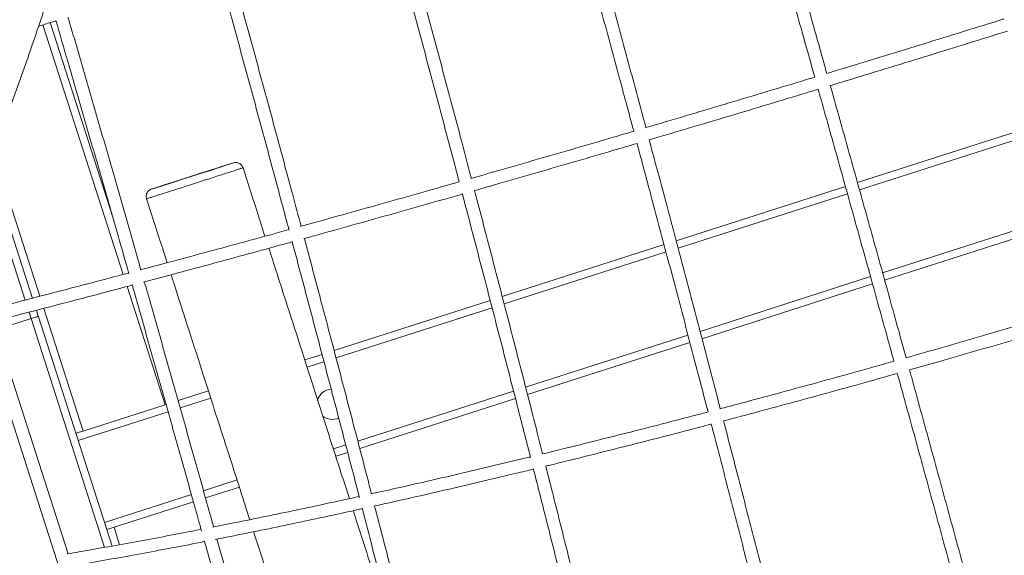
# Model space of a CAD drawing. Units: millimetres. Extents: x 4339 to 22284, y 3609 to 14867.
# Drawn here: x 12002 to 12391, y 7495 to 7707 of the extents above; entities that cross this region are included whole.
import ezdxf

# ---------------------------------------------------------------- set-up
doc = ezdxf.new("R2010")
doc.units = ezdxf.units.MM
doc.header["$LTSCALE"] = 50
doc.header["$PDSIZE"] = -1
doc.styles.get("Standard").update_dxf_attribs({"font": 'isocpeur.ttf'})
doc.dimstyles.new('Мой стиль', dxfattribs={"dimtxt": 250, "dimasz": 220, "dimexe": 30, "dimexo": 30, "dimgap": 30, "dimtad": 0, "dimdec": 0, "dimrnd": 50, "dimtxsty": 'Standard', "dimcen": 2.5, "dimadec": 0, "dimazin": 0, "dimtfac": 1, "dimtdec": 0, "dimtmove": 1, "dimatfit": 3, "dimfxl": 0, "dimarcsym": 0})

# ---------------------------------------------------------------- blocks, each defined once
blk = doc.blocks.new('*D9')
at = {"color": 0, "lineweight": -2}
for p, q in [((5151.74, 10056.62), (5151.74, 14175.3)), ((16945.83, 6061.56), (16945.83, 14175.3)), ((5371.74, 14145.3), (10656.28, 14145.3)), ((16725.83, 14145.3), (11441.28, 14145.3))]:
    blk.add_line(p, q, dxfattribs=at)
at = {"color": 0}
for points in [[(5371.74, 14181.96), (5371.74, 14108.63), (5151.74, 14145.3)], [(16725.83, 14181.96), (16725.83, 14108.63), (16945.83, 14145.3)]]:
    blk.add_solid(points, dxfattribs=at)
at = {"layer": 'Defpoints', "color": 0}
for p in [(16945.83, 14145.3), (5151.74, 10026.62), (16945.83, 6031.56)]:
    blk.add_point(p, dxfattribs=at)
at = {"color": 0, "lineweight": 5, "insert": (11048.78, 14145.3), "char_height": 250, "attachment_point": 5}
blk.add_mtext('11800', dxfattribs=at)
blk = doc.blocks.new('*D10')
at = {"color": 0, "lineweight": -2}
for p, q in [((4339.42, 8505), (4339.42, 14733.11)), ((18214.83, 4954.04), (18214.83, 14733.11)), ((4559.42, 14703.11), (10859.63, 14703.11)), ((17994.83, 14703.11), (11694.63, 14703.11))]:
    blk.add_line(p, q, dxfattribs=at)
at = {"color": 0}
for points in [[(4559.42, 14739.77), (4559.42, 14666.44), (4339.42, 14703.11)], [(17994.83, 14739.77), (17994.83, 14666.44), (18214.83, 14703.11)]]:
    blk.add_solid(points, dxfattribs=at)
at = {"layer": 'Defpoints', "color": 0}
for p in [(18214.83, 14703.11), (4339.42, 8475), (18214.83, 4924.04)]:
    blk.add_point(p, dxfattribs=at)
at = {"color": 0, "lineweight": 5, "insert": (11277.13, 14703.11), "char_height": 250, "attachment_point": 5}
blk.add_mtext('13900', dxfattribs=at)
blk = doc.blocks.new('*D11')
at = {"color": 0, "lineweight": -2}
for p, q in [((8981.15, 13572.05), (18922.72, 13572.05)), ((18892.72, 13352.05), (18892.72, 9862.96)), ((18892.72, 5713.86), (18892.72, 9202.96)), ((12949.35, 5493.86), (18922.72, 5493.86))]:
    blk.add_line(p, q, dxfattribs=at)
at = {"color": 0}
for points in [[(18856.05, 13352.05), (18929.39, 13352.05), (18892.72, 13572.05)], [(18856.05, 5713.86), (18929.39, 5713.86), (18892.72, 5493.86)]]:
    blk.add_solid(points, dxfattribs=at)
at = {"layer": 'Defpoints', "color": 0}
for p in [(8951.15, 13572.05), (12919.35, 5493.86), (18892.72, 5493.86)]:
    blk.add_point(p, dxfattribs=at)
at = {"color": 0, "lineweight": 5, "insert": (18892.72, 9532.96), "char_height": 250, "attachment_point": 5, "rotation": 90}
blk.add_mtext('8100', dxfattribs=at)
blk = doc.blocks.new('*D12')
at = {"color": 0, "lineweight": -2}
for p, q in [((8983.26, 13572.03), (19543.48, 13572.03)), ((19513.48, 13352.03), (19513.48, 8999.45)), ((19513.48, 3936.87), (19513.48, 8289.45)), ((16477.3, 3716.87), (19543.48, 3716.87))]:
    blk.add_line(p, q, dxfattribs=at)
at = {"color": 0}
for points in [[(19476.82, 13352.03), (19550.15, 13352.03), (19513.48, 13572.03)], [(19476.82, 3936.87), (19550.15, 3936.87), (19513.48, 3716.87)]]:
    blk.add_solid(points, dxfattribs=at)
at = {"layer": 'Defpoints', "color": 0}
for p in [(8953.26, 13572.03), (19513.48, 13572.03), (16447.3, 3716.87)]:
    blk.add_point(p, dxfattribs=at)
at = {"color": 0, "lineweight": 5, "insert": (19513.48, 8644.45), "char_height": 250, "attachment_point": 5, "rotation": 90}
blk.add_mtext('9850', dxfattribs=at)

msp = doc.modelspace()

# ---------------------------------------------------------------- linework, layer by layer
at = {"color": 7, "linetype": 'Continuous', "lineweight": 15}
for p, q in [((12038.62, 7628.42), (12013.79, 7705.77)), ((12332.83, 7642.51), (12403.29, 7665.14)), ((12403.29, 7665.13), (12332.83, 7642.5)), ((11989.75, 7649.78), (12006.83, 7596.61)), ((12261.16, 7619.5), (12328.07, 7640.98)), ((12328.07, 7640.97), (12261.16, 7619.49)), ((12414.74, 7626.79), (12343.56, 7603.93)), ((11976.83, 7616.43), (12224.06, 6846.54)), ((12192.44, 7597.43), (12256.39, 7617.97)), ((12256.4, 7617.96), (12192.44, 7597.42)), ((12338.8, 7602.4), (12271.38, 7580.75)), ((12125.99, 7576.09), (12187.67, 7595.9)), ((12187.68, 7595.89), (12125.99, 7576.08)), ((11992.41, 7584.29), (12006.21, 7588.72)), ((12008.31, 7591.98), (12008.95, 7590.01)), ((12008.95, 7590.01), (12009.13, 7589.43)), ((12009.13, 7589.43), (12038.26, 7498.73)), ((12020.86, 7495.68), (11991.33, 7587.62)), ((12266.62, 7579.22), (12202.44, 7558.61)), ((12114.39, 7572.37), (12121.22, 7574.56)), ((12121.22, 7574.55), (12114.39, 7572.36)), ((12064.33, 7556.29), (12076.31, 7560.14)), ((12076.31, 7560.13), (12064.34, 7556.28)), ((12197.67, 7557.08), (12136.12, 7537.32)), ((12059.17, 7554.62), (12026.8, 7544.23)), ((12059.17, 7554.62), (12059.58, 7554.75)), ((12131.36, 7535.79), (12126.62, 7534.27)), ((12088.54, 7522.04), (12075.16, 7517.74)), ((12070.4, 7516.21), (12036.17, 7505.22))]:
    msp.add_line(p, q, dxfattribs=at)
at = {"color": 8, "linetype": 'Continuous', "lineweight": 15}
for p, q in [((12042.62, 7606.16), (12010.92, 7704.88)), ((12332.83, 7642.51), (12403.29, 7665.14)), ((12403.3, 7665.13), (12332.83, 7642.5)), ((12404.15, 7662.25), (12333.64, 7639.61)), ((12009.69, 7597.52), (11991.42, 7654.39)), ((11988.06, 7645.25), (12003.88, 7595.99)), ((12053.85, 7639.91), (12053.84, 7639.91)), ((12261.16, 7619.5), (12328.07, 7640.98)), ((12328.07, 7640.97), (12261.17, 7619.48)), ((12328.88, 7638.08), (12261.93, 7616.58)), ((12413.88, 7629.66), (12342.76, 7606.83)), ((12192.44, 7597.43), (12256.39, 7617.97)), ((12256.4, 7617.95), (12192.44, 7597.42)), ((12257.17, 7615.05), (12193.2, 7594.51)), ((12338, 7605.3), (12270.62, 7583.66)), ((12059.17, 7554.62), (12044.15, 7601.39)), ((12026.8, 7544.23), (12011.22, 7592.75)), ((12125.99, 7576.09), (12187.67, 7595.9)), ((12187.68, 7595.89), (12125.99, 7576.08)), ((12188.43, 7592.98), (12126.76, 7573.17)), ((12005.41, 7591.21), (12006.21, 7588.72)), ((12006.21, 7588.72), (12035.28, 7498.2)), ((12265.85, 7582.13), (12201.69, 7561.53)), ((12114.39, 7572.37), (12121.22, 7574.56)), ((12121.22, 7574.55), (12114.39, 7572.35)), ((12121.99, 7571.64), (12115.31, 7569.5)), ((12064.33, 7556.29), (12076.31, 7560.14)), ((12076.31, 7560.13), (12064.34, 7556.28)), ((12077.23, 7557.27), (12065.15, 7553.39)), ((12196.92, 7559.99), (12135.37, 7540.23)), ((12060.39, 7551.86), (12024.86, 7540.45)), ((12130.6, 7538.7), (12125.71, 7537.13)), ((12087.62, 7524.9), (12074.35, 7520.63)), ((12069.59, 7519.11), (12035.26, 7508.08)), ((12041.24, 7499.26), (12039.03, 7506.14))]:
    msp.add_line(p, q, dxfattribs=at)
at = {"color": 7, "linetype": 'Continuous', "lineweight": 15, "flags": 128}
for points in [[(12086.21, 7650.3), (12086.03, 7650.25), (12085.49, 7650.08), (12084.61, 7649.81), (12083.39, 7649.42), (12081.88, 7648.94), (12080.11, 7648.38), (12078.11, 7647.74), (12075.93, 7647.04), (12073.62, 7646.3), (12071.23, 7645.53), (12068.81, 7644.76), (12066.42, 7643.99), (12064.1, 7643.24), (12061.93, 7642.54), (12059.93, 7641.9), (12058.16, 7641.32), (12056.65, 7640.83), (12055.44, 7640.44), (12054.56, 7640.15), (12054.02, 7639.97), (12053.84, 7639.91)], [(12053.87, 7639.92), (12054.07, 7639.97), (12054.76, 7640.19), (12055.85, 7640.54), (12057.39, 7641.02), (12059.24, 7641.61), (12061.45, 7642.32), (12063.84, 7643.08), (12066.48, 7643.93), (12069.14, 7644.78), (12071.91, 7645.67), (12074.54, 7646.52), (12077.12, 7647.35), (12079.43, 7648.09), (12081.54, 7648.77), (12083.26, 7649.33), (12084.66, 7649.79), (12085.6, 7650.1), (12086.12, 7650.27), (12086.21, 7650.3), (12086.21, 7650.3)], [(12009.08, 7589.4), (12009.07, 7589.44), (12008.95, 7590.01)], [(12026.8, 7544.23), (12026.24, 7544.05), (12025.71, 7543.88), (12025.21, 7543.72), (12024.78, 7543.58), (12024.43, 7543.46), (12024.16, 7543.38), (12024, 7543.33), (12023.94, 7543.31)]]:
    msp.add_lwpolyline(points, dxfattribs=at)
at = {"color": 7, "linetype": 'Continuous', "lineweight": 15}
for centre, radius, start, end in [((13152.28, 5608.7), 2000, 196.88937, 92.77078), ((12125.27, 7554.84), 6, 94.1109, 166.0503), ((12125.27, 7554.84), 6, 229.8461, 295.2438), ((12125.27, 7554.84), 6, 230.0925, 295.1531)]:
    msp.add_arc(centre, radius, start, end, dxfattribs=at)
for points, knots in [([(11722, 7161.41), (11725.36, 7165.88), (11733.69, 7176.97), (11746.71, 7194.91), (11761.09, 7215.17), (11775.2, 7235.63), (11789.05, 7256.26), (11802.64, 7277.07), (11815.96, 7298.05), (11829.02, 7319.2), (11841.8, 7340.51), (11854.32, 7361.98), (11866.55, 7383.61), (11878.52, 7405.39), (11890.2, 7427.32), (11901.61, 7449.4), (11912.73, 7471.62), (11923.57, 7493.99), (11934.13, 7516.49), (11944.4, 7539.12), (11954.38, 7561.87), (11964.07, 7584.76), (11973.47, 7607.76), (11982.57, 7630.89), (11991.38, 7654.13), (11999.9, 7677.47), (12008.11, 7700.93), (12016.03, 7724.48), (12023.65, 7748.14), (12030.97, 7771.89), (12037.98, 7795.73), (12044.69, 7819.66), (12051.1, 7843.67), (12057.2, 7867.76), (12062.99, 7891.92), (12068.48, 7916.16), (12073.66, 7940.47), (12078.52, 7964.84), (12083.08, 7989.27), (12087.33, 8013.75), (12091.27, 8038.29), (12094.89, 8062.88), (12098.2, 8087.51), (12101.2, 8112.18), (12103.88, 8136.88), (12106.25, 8161.62), (12108.3, 8186.39), (12110.04, 8211.18), (12111.47, 8235.99), (12112.58, 8260.81), (12113.37, 8285.65), (12113.85, 8310.5), (12114.01, 8335.35), (12113.86, 8360.2), (12113.39, 8385.05), (12112.6, 8409.89), (12111.5, 8434.71), (12110.08, 8459.52), (12108.35, 8484.32), (12106.3, 8509.08), (12103.94, 8533.82), (12101.26, 8558.53), (12098.27, 8583.2), (12094.97, 8607.83), (12091.35, 8632.42), (12087.43, 8656.96), (12083.19, 8681.44), (12078.64, 8705.87), (12073.77, 8730.24), (12068.6, 8754.55), (12063.13, 8778.79), (12057.34, 8802.96), (12051.25, 8827.05), (12044.85, 8851.07), (12038.14, 8875), (12031.14, 8898.84), (12023.83, 8922.59), (12016.21, 8946.25), (12008.3, 8969.81), (12000.09, 8993.26), (11991.59, 9016.61), (11982.78, 9039.85), (11973.68, 9062.98), (11964.29, 9085.99), (11954.61, 9108.87), (11944.64, 9131.64), (11934.37, 9154.27), (11923.83, 9176.77), (11912.99, 9199.14), (11901.87, 9221.36), (11890.48, 9243.45), (11878.8, 9265.38), (11866.84, 9287.17), (11854.61, 9308.8), (11842.1, 9330.27), (11829.32, 9351.59), (11816.27, 9372.74), (11802.96, 9393.72), (11789.38, 9414.53), (11775.53, 9435.17), (11761.43, 9455.63), (11747.06, 9475.91), (11732.44, 9496), (11717.56, 9515.91), (11702.43, 9535.63), (11687.06, 9555.15), (11671.43, 9574.47), (11655.56, 9593.6), (11639.45, 9612.52), (11623.1, 9631.24), (11606.52, 9649.74), (11589.7, 9668.04), (11572.65, 9686.12), (11555.37, 9703.98), (11537.86, 9721.62), (11520.13, 9739.03), (11502.19, 9756.22), (11484.02, 9773.18), (11465.64, 9789.91), (11447.05, 9806.4), (11428.25, 9822.66), (11409.25, 9838.67), (11390.05, 9854.44), (11370.63, 9869.96), (11353.48, 9883.37), (11342.73, 9891.5), (11338.57, 9894.64)], [0, 0, 0, 0, 0.005473, 0.013583, 0.021693, 0.029803, 0.037913, 0.046023, 0.054133, 0.062244, 0.070354, 0.078464, 0.086574, 0.094684, 0.102794, 0.110904, 0.119014, 0.127124, 0.135234, 0.143345, 0.151455, 0.159565, 0.167675, 0.175785, 0.183895, 0.192005, 0.200115, 0.208225, 0.216336, 0.224446, 0.232556, 0.240666, 0.248776, 0.256886, 0.264996, 0.273106, 0.281216, 0.289326, 0.297437, 0.305547, 0.313657, 0.321767, 0.329877, 0.337987, 0.346097, 0.354207, 0.362317, 0.370428, 0.378538, 0.386648, 0.394758, 0.402868, 0.410978, 0.419088, 0.427198, 0.435308, 0.443418, 0.451529, 0.459639, 0.467749, 0.475859, 0.483969, 0.492079, 0.500189, 0.508299, 0.516409, 0.524519, 0.53263, 0.54074, 0.54885, 0.55696, 0.56507, 0.57318, 0.58129, 0.5894, 0.59751, 0.605621, 0.613731, 0.621841, 0.629951, 0.638061, 0.646171, 0.654281, 0.662391, 0.670501, 0.678611, 0.686722, 0.694832, 0.702942, 0.711052, 0.719162, 0.727272, 0.735382, 0.743492, 0.751602, 0.759713, 0.767823, 0.775933, 0.784043, 0.792153, 0.800263, 0.808373, 0.816483, 0.824593, 0.832703, 0.840814, 0.848924, 0.857034, 0.865144, 0.873254, 0.881364, 0.889474, 0.897584, 0.905694, 0.913805, 0.921915, 0.930025, 0.938135, 0.946245, 0.954355, 0.962465, 0.970575, 0.978685, 0.986795, 0.994906, 1, 1, 1, 1]), ([(11687.18, 7156.56), (11690.39, 7161.2), (11698.14, 7172.41), (11710.15, 7190.41), (11723.25, 7210.51), (11736.1, 7230.81), (11748.7, 7251.28), (11761.06, 7271.92), (11773.18, 7292.75), (11785.04, 7313.74), (11796.65, 7334.9), (11808.01, 7356.22), (11819.11, 7377.7), (11829.96, 7399.34), (11840.54, 7421.13), (11850.87, 7443.07), (11860.93, 7465.16), (11870.73, 7487.39), (11880.27, 7509.75), (11889.53, 7532.26), (11898.53, 7554.89), (11907.26, 7577.65), (11915.71, 7600.54), (11923.9, 7623.54), (11931.8, 7646.67), (11939.44, 7669.9), (11946.79, 7693.25), (11953.87, 7716.7), (11960.67, 7740.25), (11967.19, 7763.9), (11973.43, 7787.65), (11979.38, 7811.48), (11985.06, 7835.4), (11990.45, 7859.41), (11995.55, 7883.49), (12000.37, 7907.64), (12004.9, 7931.87), (12009.14, 7956.17), (12013.1, 7980.52), (12016.76, 8004.94), (12020.14, 8029.41), (12023.23, 8053.93), (12026.03, 8078.5), (12028.53, 8103.11), (12030.75, 8127.76), (12032.67, 8152.45), (12034.31, 8177.17), (12035.65, 8201.91), (12036.69, 8226.68), (12037.45, 8251.47), (12037.91, 8276.27), (12038.08, 8301.09), (12037.96, 8325.91), (12037.54, 8350.73), (12036.84, 8375.55), (12035.84, 8400.37), (12034.54, 8425.18), (12032.96, 8449.98), (12031.08, 8474.76), (12028.91, 8499.52), (12026.45, 8524.25), (12023.7, 8548.96), (12020.66, 8573.63), (12017.33, 8598.26), (12013.71, 8622.86), (12009.8, 8647.41), (12005.61, 8671.91), (12001.12, 8696.35), (11996.35, 8720.74), (11991.29, 8745.07), (11985.95, 8769.34), (11980.33, 8793.54), (11974.42, 8817.66), (11968.22, 8841.71), (11961.75, 8865.68), (11955, 8889.56), (11947.96, 8913.36), (11940.65, 8937.06), (11933.06, 8960.67), (11925.2, 8984.18), (11917.06, 9007.58), (11908.65, 9030.88), (11899.96, 9054.07), (11891.01, 9077.14), (11881.79, 9100.1), (11872.3, 9122.93), (11862.54, 9145.64), (11852.52, 9168.21), (11842.24, 9190.66), (11831.69, 9212.97), (11820.89, 9235.13), (11809.83, 9257.16), (11798.51, 9279.03), (11786.94, 9300.76), (11775.12, 9322.33), (11763.04, 9343.74), (11750.72, 9364.99), (11738.15, 9386.08), (11725.34, 9407), (11712.29, 9427.75), (11698.99, 9448.32), (11685.46, 9468.71), (11671.69, 9488.92), (11657.69, 9508.95), (11643.46, 9528.79), (11628.99, 9548.43), (11614.31, 9567.89), (11599.39, 9587.14), (11584.26, 9606.2), (11568.91, 9625.05), (11553.34, 9643.69), (11537.55, 9662.12), (11521.55, 9680.34), (11505.35, 9698.35), (11488.94, 9716.13), (11472.32, 9733.7), (11455.5, 9751.04), (11438.49, 9768.15), (11421.28, 9785.03), (11403.87, 9801.68), (11386.28, 9818.1), (11368.49, 9834.27), (11350.53, 9850.21), (11332.37, 9865.89), (11316.78, 9879.08), (11307.16, 9886.95), (11303.73, 9889.76)], [0, 0, 0, 0, 0.005739, 0.01385, 0.02196, 0.03007, 0.038181, 0.046291, 0.054402, 0.062513, 0.070624, 0.078735, 0.086846, 0.094958, 0.103069, 0.111181, 0.119292, 0.127404, 0.135516, 0.143628, 0.15174, 0.159852, 0.167964, 0.176076, 0.184188, 0.192301, 0.200413, 0.208526, 0.216638, 0.224751, 0.232863, 0.240976, 0.249089, 0.257202, 0.265315, 0.273428, 0.281541, 0.289654, 0.297767, 0.30588, 0.313994, 0.322107, 0.33022, 0.338334, 0.346447, 0.35456, 0.362674, 0.370787, 0.378901, 0.387015, 0.395128, 0.403242, 0.411355, 0.419469, 0.427583, 0.435696, 0.44381, 0.451924, 0.460038, 0.468151, 0.476265, 0.484379, 0.492493, 0.500606, 0.50872, 0.516834, 0.524948, 0.533062, 0.541175, 0.549289, 0.557403, 0.565517, 0.573631, 0.581744, 0.589858, 0.597972, 0.606085, 0.614199, 0.622313, 0.630426, 0.63854, 0.646654, 0.654767, 0.662881, 0.670994, 0.679108, 0.687221, 0.695335, 0.703448, 0.711561, 0.719675, 0.727788, 0.735901, 0.744014, 0.752127, 0.76024, 0.768353, 0.776466, 0.784579, 0.792692, 0.800805, 0.808917, 0.81703, 0.825143, 0.833255, 0.841367, 0.84948, 0.857592, 0.865704, 0.873816, 0.881928, 0.89004, 0.898152, 0.906264, 0.914375, 0.922487, 0.930598, 0.93871, 0.946821, 0.954932, 0.963043, 0.971154, 0.979265, 0.987376, 0.995486, 1, 1, 1, 1]), ([(11838.39, 7416.82), (11839.01, 7417.95), (11843.54, 7426.27), (11851.73, 7441.93), (11862.93, 7463.79), (11873.83, 7485.81), (11884.45, 7507.97), (11894.78, 7530.27), (11904.84, 7552.7), (11914.6, 7575.26), (11924.08, 7597.94), (11933.27, 7620.74), (11942.17, 7643.66), (11950.77, 7666.7), (11959.09, 7689.84), (11967.1, 7713.1), (11974.82, 7736.45), (11982.24, 7759.9), (11989.37, 7783.45), (11996.19, 7807.09), (12002.71, 7830.81), (12008.93, 7854.62), (12014.85, 7878.51), (12020.46, 7902.47), (12025.76, 7926.51), (12030.76, 7950.61), (12035.46, 7974.77), (12039.84, 7999), (12043.92, 8023.27), (12047.68, 8047.61), (12051.14, 8071.98), (12054.29, 8096.41), (12057.13, 8120.87), (12059.65, 8145.36), (12061.86, 8169.89), (12063.76, 8194.45), (12065.35, 8219.03), (12066.63, 8243.62), (12067.59, 8268.24), (12068.24, 8292.86), (12068.58, 8317.49), (12068.6, 8342.13), (12068.31, 8366.76), (12067.71, 8391.39), (12066.8, 8416.01), (12065.57, 8440.61), (12064.03, 8465.2), (12062.17, 8489.77), (12060.01, 8514.31), (12057.53, 8538.83), (12054.74, 8563.31), (12051.64, 8587.75), (12048.23, 8612.15), (12044.51, 8636.51), (12040.48, 8660.81), (12036.14, 8685.07), (12031.49, 8709.26), (12026.54, 8733.4), (12021.28, 8757.47), (12015.71, 8781.47), (12009.84, 8805.4), (12003.67, 8829.25), (11997.19, 8853.01), (11990.42, 8876.7), (11983.34, 8900.29), (11975.96, 8923.8), (11968.29, 8947.2), (11960.32, 8970.51), (11952.05, 8993.71), (11943.49, 9016.8), (11934.63, 9039.78), (11925.49, 9062.65), (11916.05, 9085.39), (11906.33, 9108.02), (11896.32, 9130.51), (11886.03, 9152.88), (11875.45, 9175.11), (11864.59, 9197.2), (11853.45, 9219.16), (11842.04, 9240.96), (11830.34, 9262.62), (11818.38, 9284.13), (11806.14, 9305.48), (11793.63, 9326.67), (11780.85, 9347.69), (11767.81, 9368.56), (11754.5, 9389.25), (11740.94, 9409.77), (11727.11, 9430.11), (11713.02, 9450.27), (11698.68, 9470.25), (11684.09, 9490.04), (11669.25, 9509.65), (11654.16, 9529.06), (11638.83, 9548.27), (11623.25, 9567.29), (11607.43, 9586.1), (11591.38, 9604.71), (11575.09, 9623.1), (11558.57, 9641.3), (11541.81, 9659.25), (11529.36, 9672.35), (11522.44, 9679.4), (11521.26, 9680.6)], [0, 0, 0, 0, 0.001584, 0.011648, 0.021712, 0.031776, 0.04184, 0.051904, 0.061968, 0.072032, 0.082096, 0.09216, 0.102224, 0.112288, 0.122352, 0.132416, 0.14248, 0.152544, 0.162608, 0.172672, 0.182736, 0.1928, 0.202864, 0.212928, 0.222993, 0.233057, 0.243121, 0.253185, 0.263249, 0.273313, 0.283377, 0.293441, 0.303505, 0.313569, 0.323633, 0.333697, 0.343761, 0.353825, 0.363889, 0.373953, 0.384018, 0.394082, 0.404146, 0.41421, 0.424274, 0.434338, 0.444402, 0.454466, 0.46453, 0.474594, 0.484658, 0.494722, 0.504786, 0.51485, 0.524915, 0.534979, 0.545043, 0.555107, 0.565171, 0.575235, 0.585299, 0.595363, 0.605427, 0.615491, 0.625555, 0.635619, 0.645683, 0.655747, 0.665812, 0.675876, 0.68594, 0.696004, 0.706068, 0.716132, 0.726196, 0.73626, 0.746324, 0.756388, 0.766452, 0.776516, 0.78658, 0.796644, 0.806708, 0.816772, 0.826836, 0.836901, 0.846965, 0.857029, 0.867093, 0.877157, 0.887221, 0.897285, 0.907349, 0.917413, 0.927477, 0.937541, 0.947605, 0.957669, 0.967733, 0.977797, 0.987861, 0.997925, 1, 1, 1, 1]), ([(11593.21, 9594.84), (11596.38, 9591.2), (11604.9, 9581.38), (11618.52, 9565.15), (11634.1, 9546.17), (11649.42, 9526.99), (11664.5, 9507.62), (11679.34, 9488.05), (11693.92, 9468.29), (11708.26, 9448.35), (11722.34, 9428.22), (11736.16, 9407.92), (11749.72, 9387.43), (11763.02, 9366.77), (11776.06, 9345.95), (11788.83, 9324.95), (11801.33, 9303.8), (11813.56, 9282.48), (11825.52, 9261.01), (11837.21, 9239.39), (11848.62, 9217.61), (11859.76, 9195.69), (11870.61, 9173.63), (11881.18, 9151.44), (11891.47, 9129.1), (11901.48, 9106.64), (11911.19, 9084.05), (11920.62, 9061.34), (11929.76, 9038.51), (11938.61, 9015.56), (11947.17, 8992.5), (11955.43, 8969.33), (11963.4, 8946.06), (11971.07, 8922.68), (11978.44, 8899.21), (11985.51, 8875.65), (11992.29, 8852), (11998.76, 8828.26), (12004.93, 8804.45), (12010.79, 8780.55), (12016.35, 8756.58), (12021.61, 8732.55), (12026.56, 8708.44), (12031.2, 8684.28), (12035.53, 8660.06), (12039.56, 8635.78), (12043.28, 8611.46), (12046.68, 8587.09), (12049.78, 8562.68), (12052.56, 8538.23), (12055.04, 8513.75), (12057.2, 8489.24), (12059.05, 8464.7), (12060.59, 8440.15), (12061.81, 8415.57), (12062.72, 8390.98), (12063.32, 8366.39), (12063.61, 8341.79), (12063.58, 8317.18), (12063.24, 8292.59), (12062.58, 8267.99), (12061.61, 8243.41), (12060.33, 8218.85), (12058.74, 8194.3), (12056.84, 8169.78), (12054.62, 8145.28), (12052.09, 8120.82), (12049.25, 8096.39), (12046.1, 8072), (12042.64, 8047.66), (12038.87, 8023.36), (12034.79, 7999.12), (12030.4, 7974.92), (12025.7, 7950.79), (12020.7, 7926.73), (12015.39, 7902.73), (12009.77, 7878.8), (12003.85, 7854.95), (11997.63, 7831.17), (11991.11, 7807.48), (11984.28, 7783.88), (11977.15, 7760.37), (11969.73, 7736.95), (11962, 7713.63), (11953.98, 7690.41), (11945.67, 7667.3), (11937.06, 7644.3), (11928.16, 7621.42), (11918.97, 7598.65), (11909.49, 7576), (11899.71, 7553.49), (11891.31, 7534.68), (11886.05, 7523.42), (11884.26, 7519.58)], [0, 0, 0, 0, 0.006543, 0.017641, 0.028739, 0.039837, 0.050935, 0.062032, 0.07313, 0.084228, 0.095326, 0.106424, 0.117522, 0.12862, 0.139717, 0.150815, 0.161913, 0.173011, 0.184109, 0.195207, 0.206305, 0.217402, 0.2285, 0.239598, 0.250696, 0.261794, 0.272892, 0.283989, 0.295087, 0.306185, 0.317283, 0.328381, 0.339479, 0.350576, 0.361674, 0.372772, 0.38387, 0.394968, 0.406066, 0.417163, 0.428261, 0.439359, 0.450457, 0.461555, 0.472652, 0.48375, 0.494848, 0.505946, 0.517044, 0.528142, 0.539239, 0.550337, 0.561435, 0.572533, 0.583631, 0.594729, 0.605826, 0.616924, 0.628022, 0.63912, 0.650218, 0.661315, 0.672413, 0.683511, 0.694609, 0.705707, 0.716805, 0.727902, 0.739, 0.750098, 0.761196, 0.772294, 0.783392, 0.794489, 0.805587, 0.816685, 0.827783, 0.838881, 0.849979, 0.861077, 0.872174, 0.883272, 0.89437, 0.905468, 0.916566, 0.927664, 0.938762, 0.949859, 0.960957, 0.972055, 0.983153, 0.994251, 1, 1, 1, 1]), ([(11655.85, 9526.79), (11656.63, 9525.83), (11662.55, 9518.47), (11673.36, 9504.54), (11688.27, 9485), (11702.91, 9465.25), (11717.3, 9445.32), (11731.43, 9425.2), (11745.3, 9404.91), (11758.91, 9384.43), (11772.25, 9363.79), (11785.33, 9342.97), (11798.14, 9321.99), (11810.68, 9300.85), (11822.95, 9279.54), (11834.94, 9258.08), (11846.65, 9236.47), (11858.09, 9214.71), (11869.24, 9192.8), (11880.12, 9170.75), (11890.7, 9148.57), (11901.01, 9126.25), (11911.02, 9103.8), (11920.75, 9081.22), (11930.18, 9058.52), (11939.32, 9035.7), (11948.17, 9012.77), (11956.73, 8989.72), (11964.98, 8966.56), (11972.94, 8943.3), (11980.6, 8919.95), (11987.96, 8896.49), (11995.01, 8872.94), (12001.76, 8849.3), (12008.21, 8825.58), (12014.35, 8801.78), (12020.19, 8777.9), (12025.72, 8753.94), (12030.94, 8729.92), (12035.85, 8705.84), (12040.45, 8681.69), (12044.74, 8657.48), (12048.72, 8633.22), (12052.39, 8608.91), (12055.75, 8584.56), (12058.79, 8560.17), (12061.52, 8535.74), (12063.93, 8511.27), (12066.03, 8486.78), (12067.82, 8462.26), (12069.28, 8437.72), (12070.44, 8413.17), (12071.28, 8388.6), (12071.8, 8364.02), (12072.01, 8339.44), (12071.9, 8314.86), (12071.47, 8290.28), (12070.73, 8265.7), (12069.67, 8241.14), (12068.3, 8216.6), (12066.62, 8192.07), (12064.61, 8167.57), (12062.3, 8143.1), (12059.66, 8118.66), (12056.72, 8094.25), (12053.46, 8069.89), (12049.89, 8045.56), (12046.01, 8021.29), (12041.81, 7997.07), (12037.31, 7972.9), (12032.49, 7948.79), (12027.36, 7924.75), (12021.93, 7900.78), (12016.19, 7876.87), (12010.14, 7853.05), (12003.79, 7829.3), (11997.13, 7805.64), (11990.17, 7782.06), (11982.9, 7758.57), (11975.34, 7735.18), (11967.47, 7711.89), (11959.31, 7688.71), (11950.85, 7665.62), (11942.08, 7642.66), (11933.68, 7621.36), (11928.06, 7607.78), (11925.57, 7601.77)], [0, 0, 0, 0, 0.001829, 0.013885, 0.025941, 0.037997, 0.050053, 0.06211, 0.074166, 0.086222, 0.098278, 0.110334, 0.12239, 0.134446, 0.146502, 0.158559, 0.170615, 0.182671, 0.194727, 0.206783, 0.218839, 0.230895, 0.242951, 0.255007, 0.267064, 0.27912, 0.291176, 0.303232, 0.315288, 0.327344, 0.3394, 0.351456, 0.363513, 0.375569, 0.387625, 0.399681, 0.411737, 0.423793, 0.435849, 0.447905, 0.459961, 0.472018, 0.484074, 0.49613, 0.508186, 0.520242, 0.532298, 0.544354, 0.55641, 0.568467, 0.580523, 0.592579, 0.604635, 0.616691, 0.628747, 0.640803, 0.652859, 0.664915, 0.676972, 0.689028, 0.701084, 0.71314, 0.725196, 0.737252, 0.749308, 0.761364, 0.773421, 0.785477, 0.797533, 0.809589, 0.821645, 0.833701, 0.845757, 0.857813, 0.869869, 0.881926, 0.893982, 0.906038, 0.918094, 0.93015, 0.942206, 0.954262, 0.966318, 0.978375, 0.990431, 1, 1, 1, 1]), ([(12285.68, 7790.99), (12287.3, 7785.31), (12291.2, 7771.69), (12297.36, 7750.05), (12304.16, 7726.09), (12310.36, 7704.14), (12314.29, 7690.17), (12315.96, 7684.23)], [0, 0, 0, 0, 0.160545, 0.385034, 0.609522, 0.834011, 1, 1, 1, 1]), ([(12320.74, 7685.68), (12318.9, 7692.22), (12314.8, 7706.79), (12308.43, 7729.33), (12301.63, 7753.3), (12295.64, 7774.36), (12291.91, 7787.4), (12290.45, 7792.5)], [0, 0, 0, 0, 0.182589, 0.406998, 0.631408, 0.855818, 1, 1, 1, 1]), ([(12215.59, 7768.82), (12216.74, 7764.64), (12220.06, 7752.61), (12225.53, 7732.64), (12231.99, 7708.94), (12238.29, 7685.68), (12242.42, 7670.28), (12244.43, 7662.83)], [0, 0, 0, 0, 0.1190136, 0.3427074, 0.5664014, 0.7900957, 1, 1, 1, 1]), ([(12249.22, 7664.24), (12248.82, 7665.76), (12246.28, 7675.22), (12241.59, 7692.6), (12235.15, 7716.35), (12228.69, 7740.04), (12223.76, 7758.03), (12220.97, 7768.11), (12220.36, 7770.32)], [0, 0, 0, 0, 0.042526, 0.266103, 0.489679, 0.713256, 0.936833, 1, 1, 1, 1]), ([(12180.23, 7644.18), (12178.78, 7649.69), (12175.28, 7663), (12169.68, 7684.05), (12163.45, 7707.34), (12157.63, 7728.96), (12153.87, 7742.79), (12152.21, 7748.89)], [0, 0, 0, 0, 0.157314, 0.379684, 0.602054, 0.824424, 1, 1, 1, 1]), ([(12147.38, 7747.56), (12147.97, 7745.41), (12150.66, 7735.55), (12155.43, 7717.91), (12161.67, 7694.66), (12167.88, 7671.35), (12172.47, 7654.07), (12174.97, 7644.53), (12175.42, 7642.8)], [0, 0, 0, 0, 0.0619, 0.284067, 0.506233, 0.7284, 0.950567, 1, 1, 1, 1]), ([(12080.31, 7726.42), (12080.37, 7726.21), (12082.52, 7718.45), (12086.73, 7703.09), (12092.94, 7680.35), (12099.11, 7657.57), (12104.19, 7638.69), (12107.2, 7627.4), (12108.18, 7623.72)], [0, 0, 0, 0, 0.0060023, 0.2277083, 0.4494145, 0.6711208, 0.8928272, 1, 1, 1, 1]), ([(12112.96, 7625.23), (12111.85, 7629.36), (12108.72, 7641.1), (12103.51, 7660.44), (12097.34, 7683.22), (12091.2, 7705.72), (12087.1, 7720.6), (12085.09, 7727.9)], [0, 0, 0, 0, 0.1203447, 0.3421741, 0.5640036, 0.7858331, 1, 1, 1, 1]), ([(12009.21, 7704.35), (12009.84, 7704.55), (12012.11, 7705.25), (12014.41, 7705.96), (12016.07, 7706.47)], [0, 0, 0, 0, 0.278578, 1, 1, 1, 1]), ([(12016.01, 7706.67), (12017.62, 7701.13), (12021.38, 7688.23), (12027.25, 7667.95), (12033.63, 7645.85), (12039.52, 7625.32), (12043.28, 7612.16), (12044.93, 7606.38)], [0, 0, 0, 0, 0.1659243, 0.3862476, 0.6065709, 0.8268942, 1, 1, 1, 1]), ([(12049.65, 7608.03), (12048.58, 7611.79), (12045.41, 7622.92), (12040.1, 7641.43), (12033.73, 7663.54), (12027.34, 7685.64), (12023.04, 7700.44), (12020.87, 7707.88), (12020.85, 7707.95)], [0, 0, 0, 0, 0.112917, 0.334112, 0.555308, 0.776503, 0.997699, 1, 1, 1, 1]), ([(12390.68, 7707.23), (12390.55, 7707.19), (12385.23, 7705.53), (12374.72, 7702.26), (12359.17, 7697.45), (12343.66, 7692.68), (12330.78, 7688.73), (12323.1, 7686.4), (12320.57, 7685.63)], [0, 0, 0, 0, 0.005431, 0.226767, 0.448103, 0.669438, 0.890773, 1, 1, 1, 1]), ([(12322.1, 7680.87), (12324.14, 7681.49), (12331.32, 7683.67), (12343.7, 7687.46), (12359.22, 7692.23), (12374.78, 7697.05), (12385.74, 7700.45), (12391.53, 7702.26), (12392.12, 7702.45)], [0, 0, 0, 0, 0.088039, 0.309784, 0.531529, 0.753273, 0.975016, 1, 1, 1, 1]), ([(12315.96, 7684.23), (12314.89, 7683.9), (12308.67, 7682.01), (12297.36, 7678.6), (12282.02, 7673.99), (12266.76, 7669.44), (12255.75, 7666.17), (12249.85, 7664.43), (12249, 7664.18)], [0, 0, 0, 0, 0.047472, 0.275927, 0.504381, 0.732834, 0.961286, 1, 1, 1, 1]), ([(12250.52, 7659.41), (12250.87, 7659.52), (12256.27, 7661.11), (12266.79, 7664.23), (12282.05, 7668.78), (12297.39, 7673.39), (12309.15, 7676.93), (12315.8, 7678.96), (12317.31, 7679.42)], [0, 0, 0, 0, 0.01625, 0.245405, 0.474558, 0.703711, 0.932863, 1, 1, 1, 1]), ([(12317.31, 7679.42), (12317.45, 7678.93), (12319.84, 7670.41), (12324.49, 7653.81), (12331.24, 7629.61), (12337.98, 7605.36), (12343.32, 7586.1), (12346.4, 7574.91), (12347.25, 7571.83)], [0, 0, 0, 0, 0.013692, 0.238909, 0.464126, 0.689343, 0.91456, 1, 1, 1, 1]), ([(12352.06, 7573.19), (12351.04, 7576.9), (12347.79, 7588.71), (12342.27, 7608.6), (12335.53, 7632.85), (12328.81, 7656.95), (12324.32, 7672.93), (12322.1, 7680.87)], [0, 0, 0, 0, 0.10274, 0.327811, 0.552882, 0.777953, 1, 1, 1, 1]), ([(12244.43, 7662.83), (12241.76, 7662.04), (12234.05, 7659.77), (12221.37, 7656.06), (12206.4, 7651.71), (12192.6, 7647.72), (12183.84, 7645.21), (12180, 7644.11)], [0, 0, 0, 0, 0.12264, 0.354778, 0.586916, 0.819052, 1, 1, 1, 1]), ([(12278.63, 7553.06), (12276.89, 7559.74), (12273.06, 7574.42), (12267.1, 7597.08), (12260.76, 7621.03), (12255.24, 7641.81), (12251.81, 7654.58), (12250.52, 7659.41)], [0, 0, 0, 0, 0.1877158, 0.4128967, 0.6380777, 0.8632589, 1, 1, 1, 1]), ([(12181.51, 7639.34), (12184.85, 7640.3), (12193.12, 7642.66), (12206.42, 7646.51), (12221.39, 7650.86), (12234.49, 7654.69), (12242.63, 7657.09), (12245.72, 7658)], [0, 0, 0, 0, 0.158258, 0.391289, 0.624318, 0.857346, 1, 1, 1, 1]), ([(12245.72, 7658), (12247.55, 7651.17), (12251.51, 7636.39), (12257.56, 7613.6), (12263.89, 7589.65), (12269.3, 7569.04), (12272.59, 7556.4), (12273.8, 7551.78)], [0, 0, 0, 0, 0.1936366, 0.4190431, 0.6444497, 0.8698565, 1, 1, 1, 1]), ([(12086.2, 7650.3), (12086.2, 7650.3), (12086.17, 7650.3), (12085.85, 7650.2), (12085.01, 7649.93), (12083.73, 7649.53), (12082.07, 7649), (12080.06, 7648.36), (12077.77, 7647.63), (12075.26, 7646.83), (12072.6, 7645.98), (12069.87, 7645.1), (12067.14, 7644.22), (12064.5, 7643.37), (12062.01, 7642.57), (12059.75, 7641.84), (12057.77, 7641.2), (12056.16, 7640.67), (12054.92, 7640.27), (12054.14, 7640.01), (12053.87, 7639.92), (12053.85, 7639.91), (12053.85, 7639.91)], [0, 0, 0, 0, 0.013104, 0.067527, 0.121949, 0.176372, 0.230795, 0.285217, 0.339639, 0.39406, 0.448482, 0.502902, 0.557322, 0.611742, 0.666162, 0.720582, 0.775003, 0.829424, 0.883845, 0.938267, 0.992689, 1, 1, 1, 1]), ([(12089.99, 7648.35), (12089.86, 7648.65), (12089.63, 7649.2), (12089.04, 7649.8), (12088.44, 7650.17), (12087.86, 7650.38), (12087.35, 7650.45), (12086.94, 7650.45), (12086.66, 7650.41), (12086.56, 7650.39), (12086.54, 7650.39)], [0, 0, 0, 0, 0.216965, 0.398924, 0.556179, 0.693294, 0.810729, 0.906905, 0.977693, 1, 1, 1, 1]), ([(12098.68, 7621.3), (12097.6, 7624.66), (12094.7, 7633.67), (12091.8, 7642.71), (12089.99, 7648.37)], [0, 0, 0, 0, 0.373769, 1, 1, 1, 1]), ([(12175.42, 7642.8), (12170.96, 7641.53), (12161.6, 7638.85), (12147.46, 7634.86), (12132.99, 7630.8), (12121.39, 7627.56), (12114.65, 7625.7), (12112.66, 7625.15)], [0, 0, 0, 0, 0.210156, 0.441041, 0.671923, 0.902804, 1, 1, 1, 1]), ([(12053.52, 7639.79), (12053.5, 7639.78), (12053.42, 7639.74), (12053.15, 7639.59), (12052.73, 7639.3), (12052.25, 7638.77), (12051.87, 7638.02), (12051.73, 7637.15), (12051.75, 7636.49), (12051.9, 7636.18), (12051.92, 7636.14)], [0, 0, 0, 0, 0.0228855, 0.0922927, 0.2070297, 0.3733892, 0.573667, 0.7645221, 0.9715234, 1, 1, 1, 1]), ([(12208.41, 7535.19), (12207.71, 7537.96), (12205.02, 7548.57), (12200.3, 7567), (12194.25, 7590.48), (12188.16, 7613.93), (12183.91, 7630.21), (12181.68, 7638.67), (12181.51, 7639.34)], [0, 0, 0, 0, 0.079572, 0.304852, 0.530132, 0.755412, 0.980693, 1, 1, 1, 1]), ([(12051.9, 7636.14), (12053.66, 7630.66), (12056.38, 7622.2), (12059.08, 7613.77), (12060.04, 7610.81)], [0, 0, 0, 0, 0.648332, 1, 1, 1, 1]), ([(12114.02, 7620.34), (12115.57, 7620.76), (12121.86, 7622.5), (12133.01, 7625.61), (12147.47, 7629.67), (12162.03, 7633.78), (12171.81, 7636.57), (12176.7, 7637.96)], [0, 0, 0, 0, 0.075534, 0.306915, 0.538293, 0.76967, 1, 1, 1, 1]), ([(12176.63, 7638.2), (12177.82, 7633.67), (12181.06, 7621.35), (12186.31, 7601.2), (12192.38, 7577.75), (12198.15, 7555.27), (12201.88, 7540.6), (12203.61, 7533.77)], [0, 0, 0, 0, 0.130471, 0.355056, 0.579641, 0.804226, 1, 1, 1, 1]), ([(12108.14, 7623.9), (12106.9, 7623.56), (12100.91, 7621.9), (12090.3, 7618.99), (12076.31, 7615.19), (12062.65, 7611.5), (12053.72, 7609.11), (12049.35, 7607.95)], [0, 0, 0, 0, 0.061906, 0.298782, 0.535656, 0.772527, 1, 1, 1, 1]), ([(12140.77, 7519.4), (12140.44, 7520.7), (12138.14, 7529.63), (12133.83, 7546.18), (12127.85, 7569.06), (12121.82, 7591.93), (12117.28, 7609.05), (12114.75, 7618.53), (12114.25, 7620.4)], [0, 0, 0, 0, 0.038477, 0.264934, 0.491392, 0.717849, 0.944307, 1, 1, 1, 1]), ([(12050.62, 7603.11), (12054.58, 7604.17), (12063.09, 7606.44), (12076.33, 7610.01), (12090.31, 7613.81), (12101.35, 7616.83), (12107.76, 7618.61), (12109.43, 7619.07)], [0, 0, 0, 0, 0.20585, 0.442854, 0.679856, 0.916855, 1, 1, 1, 1]), ([(12132.02, 7517.48), (12130.96, 7520.76), (12128.27, 7529.15), (12123.81, 7543.04), (12118.59, 7559.28), (12113.14, 7576.28), (12107.44, 7594.01), (12103.11, 7607.51), (12100.67, 7615.11), (12100.21, 7616.53)], [0, 0, 0, 0, 0.101936, 0.260389, 0.425178, 0.596302, 0.773762, 0.957556, 1, 1, 1, 1]), ([(12109.37, 7619.3), (12110.02, 7616.84), (12112.71, 7606.78), (12117.4, 7589.08), (12123.42, 7566.22), (12129.4, 7543.35), (12133.59, 7527.25), (12135.77, 7518.77), (12135.99, 7517.92)], [0, 0, 0, 0, 0.072781, 0.2983, 0.523819, 0.749338, 0.974857, 1, 1, 1, 1]), ([(12044.82, 7606.74), (12041.63, 7605.9), (12033.91, 7603.85), (12021.84, 7600.68), (12008.6, 7597.23), (11997.84, 7594.46), (11991.52, 7592.84), (11989.51, 7592.33)], [0, 0, 0, 0, 0.169204, 0.408862, 0.648517, 0.888167, 1, 1, 1, 1]), ([(12061.57, 7606.04), (12062.09, 7604.42), (12064.51, 7596.87), (12068.75, 7583.68), (12074.19, 7566.74), (12079.36, 7550.62), (12084.27, 7535.33), (12088.69, 7521.58), (12091.45, 7512.98), (12092.68, 7509.16)], [0, 0, 0, 0, 0.049381, 0.230235, 0.40364, 0.569596, 0.728104, 0.879162, 1, 1, 1, 1]), ([(11990.68, 7587.47), (11992.31, 7587.88), (11998.25, 7589.4), (12008.62, 7592.07), (12021.86, 7595.51), (12034.38, 7598.8), (12042.55, 7600.97), (12046.2, 7601.94)], [0, 0, 0, 0, 0.090312, 0.329323, 0.568333, 0.807339, 1, 1, 1, 1]), ([(12046.12, 7602.2), (12046.17, 7602.02), (12048.33, 7594.46), (12052.57, 7579.53), (12058.82, 7557.44), (12065.04, 7535.36), (12069.97, 7517.75), (12072.83, 7507.52), (12073.63, 7504.63)], [0, 0, 0, 0, 0.0058, 0.232128, 0.458456, 0.684785, 0.911113, 1, 1, 1, 1]), ([(12078.36, 7506.29), (12078.12, 7507.14), (12075.84, 7515.34), (12071.48, 7530.91), (12065.27, 7553), (12059.02, 7575.1), (12054.27, 7591.84), (12051.6, 7601.22), (12051.03, 7603.22)], [0, 0, 0, 0, 0.026456, 0.254342, 0.482227, 0.710112, 0.937997, 1, 1, 1, 1]), ([(12424.39, 7594.37), (12420.65, 7593.24), (12412.09, 7590.66), (12398.75, 7586.7), (12384.37, 7582.47), (12370.03, 7578.32), (12359.26, 7575.22), (12353.29, 7573.54), (12352.06, 7573.19)], [0, 0, 0, 0, 0.15442, 0.353043, 0.551666, 0.750287, 0.948907, 1, 1, 1, 1]), ([(12006.21, 7588.72), (12006.53, 7588.82), (12007.18, 7589.02), (12008.04, 7589.26), (12008.71, 7589.42), (12009.07, 7589.47), (12009.11, 7589.44), (12009.13, 7589.43)], [0, 0, 0, 0, 0.2146447, 0.4292886, 0.6439538, 0.8586585, 1, 1, 1, 1]), ([(12353.39, 7568.37), (12357.2, 7569.45), (12365.76, 7571.89), (12379.15, 7575.75), (12393.53, 7579.95), (12407.95, 7584.21), (12418.71, 7587.42), (12424.67, 7589.23), (12425.81, 7589.58)], [0, 0, 0, 0, 0.158641, 0.357229, 0.555815, 0.754401, 0.952985, 1, 1, 1, 1]), ([(12347.25, 7571.83), (12345.33, 7571.28), (12338.65, 7569.39), (12327.27, 7566.22), (12313.14, 7562.33), (12299.07, 7558.51), (12287.51, 7555.4), (12280.67, 7553.59), (12278.46, 7553.01)], [0, 0, 0, 0, 0.083001, 0.287855, 0.492707, 0.697558, 0.902406, 1, 1, 1, 1]), ([(12279.9, 7548.21), (12279.91, 7548.22), (12284.56, 7549.44), (12293.91, 7551.94), (12307.95, 7555.73), (12322.08, 7559.6), (12335.62, 7563.35), (12344.48, 7565.85), (12348.58, 7567.01)], [0, 0, 0, 0, 0.000648, 0.206106, 0.411561, 0.617014, 0.822465, 1, 1, 1, 1]), ([(12348.58, 7567.01), (12349.53, 7563.58), (12352.71, 7552.05), (12358.11, 7532.36), (12364.79, 7507.96), (12371.44, 7483.52), (12375.89, 7467.17), (12378.1, 7458.96), (12378.12, 7458.91)], [0, 0, 0, 0, 0.095384, 0.321188, 0.546991, 0.772795, 0.998599, 1, 1, 1, 1]), ([(12382.96, 7460.15), (12382.77, 7460.87), (12380.37, 7469.74), (12375.75, 7486.75), (12369.09, 7511.19), (12362.41, 7535.6), (12357.18, 7554.66), (12354.17, 7565.57), (12353.39, 7568.37)], [0, 0, 0, 0, 0.0196583, 0.2452616, 0.4708649, 0.6964683, 0.9220717, 1, 1, 1, 1]), ([(12273.8, 7551.78), (12272.92, 7551.55), (12267.41, 7550.09), (12257.34, 7547.48), (12243.6, 7543.95), (12229.96, 7540.51), (12218.16, 7537.57), (12210.95, 7535.81), (12208.21, 7535.14)], [0, 0, 0, 0, 0.03923, 0.247485, 0.455737, 0.663987, 0.872233, 1, 1, 1, 1]), ([(12209.48, 7530.3), (12210.12, 7530.45), (12215.23, 7531.69), (12224.91, 7534.09), (12238.51, 7537.5), (12252.23, 7541), (12264.41, 7544.14), (12272.05, 7546.15), (12275.06, 7546.94)], [0, 0, 0, 0, 0.030271, 0.238886, 0.447497, 0.656105, 0.86471, 1, 1, 1, 1]), ([(12275.01, 7547.12), (12275.49, 7545.29), (12278.06, 7535.45), (12282.68, 7517.57), (12288.89, 7493.49), (12295.06, 7469.39), (12299.56, 7451.74), (12301.99, 7442.12), (12302.38, 7440.55)], [0, 0, 0, 0, 0.0517309, 0.2777751, 0.5038193, 0.7298636, 0.955908, 1, 1, 1, 1]), ([(12307.21, 7441.84), (12306.3, 7445.46), (12303.35, 7457.12), (12298.32, 7476.82), (12292.14, 7500.93), (12286, 7524.73), (12281.91, 7540.48), (12279.9, 7548.21)], [0, 0, 0, 0, 0.101848, 0.328381, 0.554913, 0.781446, 1, 1, 1, 1]), ([(12203.56, 7534), (12203.38, 7533.96), (12198.72, 7532.82), (12189.7, 7530.66), (12176.5, 7527.54), (12163.45, 7524.51), (12151.43, 7521.77), (12143.84, 7520.08), (12140.49, 7519.34)], [0, 0, 0, 0, 0.008236, 0.215467, 0.422694, 0.629916, 0.837133, 1, 1, 1, 1]), ([(12235.42, 7426.9), (12233.59, 7434.37), (12229.83, 7449.7), (12224.08, 7472.88), (12218.2, 7496.43), (12213.39, 7515.59), (12210.52, 7526.88), (12209.64, 7530.34)], [0, 0, 0, 0, 0.216479, 0.444206, 0.671933, 0.899659, 1, 1, 1, 1]), ([(12141.64, 7514.48), (12142.99, 7514.77), (12148.58, 7516.01), (12158.56, 7518.27), (12171.58, 7521.26), (12184.74, 7524.34), (12195.8, 7526.97), (12202.53, 7528.61), (12204.79, 7529.16)], [0, 0, 0, 0, 0.065887, 0.273263, 0.480634, 0.687999, 0.89536, 1, 1, 1, 1]), ([(12204.72, 7529.43), (12206.59, 7522.03), (12210.45, 7506.79), (12216.24, 7483.69), (12222.09, 7460.14), (12226.88, 7440.77), (12229.7, 7429.25), (12230.6, 7425.58)], [0, 0, 0, 0, 0.213923, 0.440659, 0.667395, 0.894131, 1, 1, 1, 1]), ([(12135.89, 7518.32), (12132.29, 7517.53), (12124.46, 7515.82), (12112.59, 7513.28), (12100.25, 7510.7), (12088.73, 7508.34), (12081.39, 7506.89), (12078.05, 7506.23)], [0, 0, 0, 0, 0.181762, 0.395065, 0.608362, 0.821652, 1, 1, 1, 1]), ([(12167.23, 7415.26), (12165.86, 7420.76), (12162.58, 7433.88), (12157.34, 7454.63), (12151.53, 7477.51), (12146.42, 7497.49), (12143.24, 7509.84), (12142.02, 7514.56)], [0, 0, 0, 0, 0.16626, 0.396672, 0.627083, 0.857495, 1, 1, 1, 1]), ([(12079.04, 7501.33), (12080.51, 7501.62), (12085.96, 7502.69), (12095.57, 7504.64), (12107.86, 7507.17), (12120.32, 7509.82), (12130.08, 7511.92), (12135.73, 7513.17), (12137.13, 7513.48)], [0, 0, 0, 0, 0.078632, 0.291494, 0.504346, 0.717191, 0.930028, 1, 1, 1, 1]), ([(12152.09, 7454.95), (12151.03, 7458.27), (12148.48, 7466.21), (12144.29, 7479.26), (12139.44, 7494.36), (12135.83, 7505.61), (12133.82, 7511.87), (12133.55, 7512.69)], [0, 0, 0, 0, 0.176587, 0.423108, 0.68371, 0.958391, 1, 1, 1, 1]), ([(12137.06, 7513.77), (12138.45, 7508.37), (12141.81, 7495.35), (12147.09, 7474.71), (12152.89, 7451.83), (12158.01, 7431.54), (12161.17, 7418.88), (12162.43, 7413.83)], [0, 0, 0, 0, 0.16181, 0.390659, 0.619508, 0.848357, 1, 1, 1, 1]), ([(12073.44, 7505.32), (12070.37, 7504.72), (12063.33, 7503.35), (12052.55, 7501.32), (12041.06, 7499.22), (12030.38, 7497.32), (12023.61, 7496.16), (12020.53, 7495.64)], [0, 0, 0, 0, 0.168465, 0.385401, 0.602326, 0.819239, 1, 1, 1, 1]), ([(12094.21, 7504.37), (12095.57, 7500.14), (12098.34, 7491.52), (12102.38, 7478.95), (12106.24, 7466.9), (12109.78, 7455.88), (12113.01, 7445.84), (12115.93, 7436.75), (12118.64, 7428.3), (12121.23, 7420.23), (12123.24, 7413.98), (12124.38, 7410.43), (12124.68, 7409.5)], [0, 0, 0, 0, 0.128759, 0.262158, 0.38694, 0.503104, 0.608363, 0.705381, 0.794448, 0.881546, 0.969051, 1, 1, 1, 1]), ([(12021.3, 7490.69), (12022.66, 7490.93), (12027.72, 7491.78), (12036.61, 7493.34), (12048.05, 7495.4), (12059.68, 7497.57), (12068.59, 7499.27), (12073.69, 7500.27), (12074.79, 7500.49)], [0, 0, 0, 0, 0.079371, 0.294729, 0.510077, 0.725413, 0.940737, 1, 1, 1, 1]), ([(12074.7, 7500.81), (12075.59, 7497.62), (12078.53, 7487.08), (12083.48, 7469.22), (12089.55, 7447.23), (12095.37, 7426.06), (12099.14, 7412.25), (12100.92, 7405.74)], [0, 0, 0, 0, 0.1002822, 0.3315127, 0.562743, 0.7939731, 1, 1, 1, 1]), ([(12105.66, 7407.36), (12104.43, 7411.85), (12101.22, 7423.64), (12095.96, 7442.78), (12089.9, 7464.78), (12084.48, 7484.34), (12081.07, 7496.57), (12079.71, 7501.46)], [0, 0, 0, 0, 0.143613, 0.3772881, 0.6109629, 0.8446377, 1, 1, 1, 1])]:
    msp.add_open_spline(points, degree=3, knots=knots, dxfattribs=at)
at = {"color": 8, "linetype": 'Continuous', "lineweight": 15}
for points, knots in [([(12089.99, 7648.37), (12089.97, 7648.36), (12089.91, 7648.33), (12089.37, 7648.15), (12088.26, 7647.78), (12086.64, 7647.25), (12084.59, 7646.58), (12082.13, 7645.79), (12079.38, 7644.9), (12076.36, 7643.92), (12073.22, 7642.91), (12069.98, 7641.87), (12066.8, 7640.85), (12063.71, 7639.87), (12060.85, 7638.95), (12058.26, 7638.13), (12056.04, 7637.42), (12054.23, 7636.85), (12052.91, 7636.44), (12052.1, 7636.19), (12051.88, 7636.12), (12051.9, 7636.14), (12051.9, 7636.14)], [0, 0, 0, 0, 0.033201, 0.086091, 0.140515, 0.193403, 0.247825, 0.300713, 0.355135, 0.408023, 0.462444, 0.515333, 0.569755, 0.622644, 0.677067, 0.729956, 0.78438, 0.83727, 0.891694, 0.944585, 0.999009, 1, 1, 1, 1]), ([(12086.21, 7650.3), (12086.21, 7650.3), (12086.21, 7650.3), (12086.21, 7650.3), (12086.2, 7650.3)], [0, 0, 0, 0, 0.003706, 1, 1, 1, 1])]:
    msp.add_open_spline(points, degree=3, knots=knots, dxfattribs=at)

# ---------------------------------------------------------------- dimensions: what is measured, and where the dimension line sits
at = {"lineweight": 5}
for base, p1, p2, picture, middle in [((18214.83, 14703.11), (4339.42, 8475), (18214.83, 4924.04), '*D10', (11277.13, 14703.11)), ((16945.83, 14145.3), (5151.74, 10026.62), (16945.83, 6031.56), '*D9', (11048.78, 14145.3))]:
    dim = msp.add_linear_dim(base=base, p1=p1, p2=p2, dimstyle='Мой стиль', dxfattribs=at)
    dim.commit()
    dim.dimension.update_dxf_attribs({"geometry": picture, "text_midpoint": middle})
for base, p1, p2, picture, middle in [((18892.72, 5493.86), (8951.15, 13572.05), (12919.35, 5493.86), '*D11', (18892.72, 9532.96)), ((19513.48, 13572.03), (16447.3, 3716.87), (8953.26, 13572.03), '*D12', (19513.48, 8644.45))]:
    dim = msp.add_linear_dim(base=base, p1=p1, p2=p2, angle=90, dimstyle='Мой стиль', dxfattribs=at)
    dim.commit()
    dim.dimension.update_dxf_attribs({"geometry": picture, "text_midpoint": middle})

doc.saveas('drawing.dxf')
